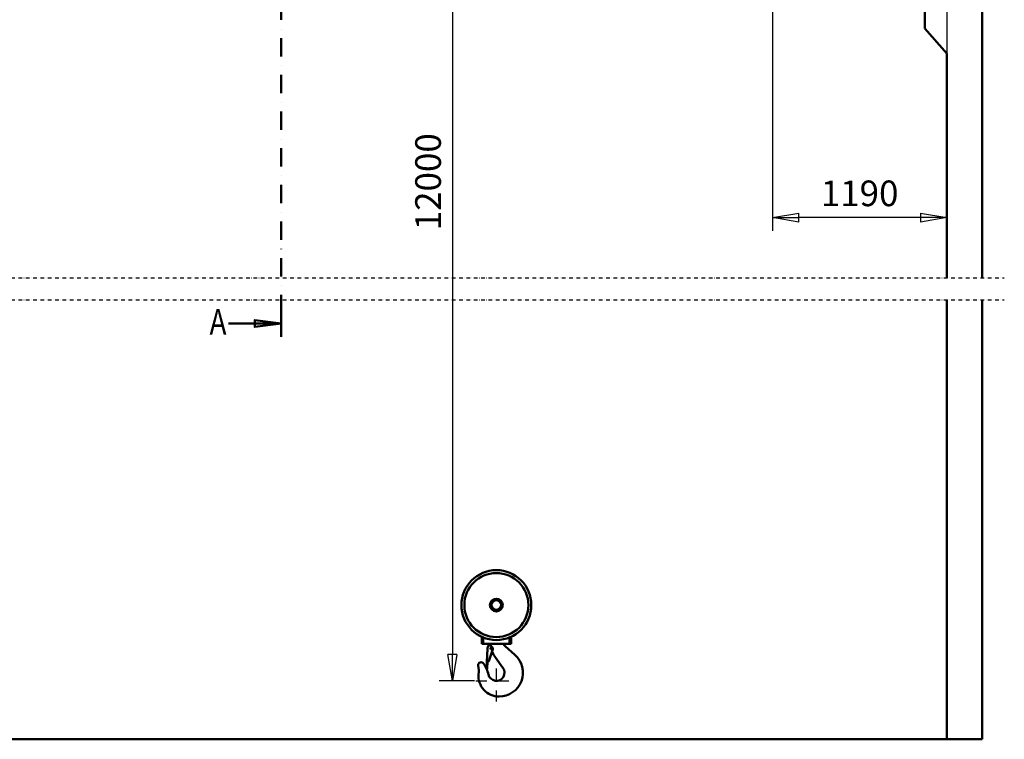
# Model space of a CAD drawing. Units: millimetres. Extents: x 0 to 29700, y 0 to 21000.
# Drawn here: x 8510 to 15227, y 9930 to 14841 of the extents above; entities that cross this region are included whole.
import ezdxf
from ezdxf.enums import TextEntityAlignment as Align

# ---------------------------------------------------------------- set-up
doc = ezdxf.new("R2010")
doc.units = ezdxf.units.MM
doc.header["$MEASUREMENT"] = 0
doc.linetypes.add('DASHDOT', pattern=[1.0001, 0.5, -0.25, 0.0001, -0.25])
for name, color, linetype, lineweight in [('(0)', 7, 'Continuous', 35), ('(1) Shape lines', 7, 'Continuous', 35), ('(2) Other lines', 7, 'Continuous', 35), ('(3) Toolkit elements', 7, 'Continuous', 35), ('(4) Texts', 7, 'Continuous', 35), ('(6) Dimensions', 7, 'Continuous', 35)]:
    doc.layers.add(name, color=color, linetype=linetype, lineweight=lineweight)
doc.styles.add('Arial', font='ARIAL.TTF')
doc.dimstyles.new('Vertex Style', dxfattribs={"dimscale": 50, "dimtxt": 0.18, "dimasz": 3.6, "dimexe": 1.8, "dimexo": 0.0625, "dimgap": 1.7, "dimtad": 1, "dimdec": 1, "dimdsep": 46, "dimtxsty": 'Arial', "dimblk1": 'CLOSED', "dimblk2": 'CLOSED', "dimsah": 1, "dimcen": 0.09, "dimdle": 1.8, "dimclrd": 9, "dimclre": 9, "dimadec": 1, "dimazin": 2, "dimtfac": 0.65, "dimtdec": 4, "dimtmove": 0, "dimatfit": 3, "dimfxl": 0, "dimtolj": 1, "dimtzin": 0, "dimlwd": 25, "dimlwe": 25, "dimarcsym": 0})

# ---------------------------------------------------------------- blocks, each defined once
blk = doc.blocks.new('_Closed')
at = {"color": 0, "linetype": 'ByBlock', "lineweight": -2}
for p, q in [((-1, 0.166667), (0, 0)), ((-1, 0.166667), (-1, -0.166667)), ((0, 0), (-1, -0.166667)), ((0, 0), (-1, 0))]:
    blk.add_line(p, q, dxfattribs=at)
blk = doc.blocks.new('*D61')
at = {"layer": '(6) Dimensions', "color": 9, "lineweight": 25}
for p, q in [((14835, 15229.9), (14835, 13399.9)), ((13645, 14891.9), (13645, 13399.9)), ((14655, 13489.9), (13825, 13489.9))]:
    blk.add_line(p, q, dxfattribs=at)
at = {"layer": 'Defpoints', "color": 0}
for p in [(14835, 15379.9), (13645, 15041.9), (13645, 13489.9)]:
    blk.add_point(p, dxfattribs=at)
at = {"layer": '(6) Dimensions', "color": 9, "lineweight": 25, "xscale": 180, "yscale": 180, "zscale": 180, "rotation": 180}
blk.add_blockref('_Closed', (13645, 13489.9), dxfattribs=at)
at = {"layer": '(6) Dimensions', "color": 9, "lineweight": 25, "xscale": 180, "yscale": 180, "zscale": 180}
blk.add_blockref('_Closed', (14835, 13489.9), dxfattribs=at)
at = {"layer": '(6) Dimensions', "color": 0, "lineweight": 35, "insert": (14240, 13655.8), "char_height": 175, "attachment_point": 5, "style": 'Arial'}
blk.add_mtext('\\A1;1190', dxfattribs=at)
blk = doc.blocks.new('*D73')
at = {"layer": '(6) Dimensions', "color": 9, "lineweight": 25}
for p, q in [((11612, 15734.9), (11372, 15734.9)), ((11462, 15554.9), (11462, 10509)), ((11612, 10329), (11372, 10329))]:
    blk.add_line(p, q, dxfattribs=at)
at = {"layer": 'Defpoints', "color": 0}
for p in [(11762, 15734.9), (11462, 10329), (11762, 10329)]:
    blk.add_point(p, dxfattribs=at)
at = {"layer": '(6) Dimensions', "color": 9, "lineweight": 25, "xscale": 180, "yscale": 180, "zscale": 180}
for p, rotation in [((11462, 15734.9), 90), ((11462, 10329), 270)]:
    blk.add_blockref('_Closed', p, dxfattribs=dict(at, rotation=rotation))
at = {"layer": '(6) Dimensions', "color": 0, "lineweight": 35, "insert": (11296.1, 13734.9), "char_height": 175, "attachment_point": 5, "rotation": 90, "style": 'Arial'}
blk.add_mtext('\\A1;12000', dxfattribs=at)
blk = doc.blocks.new('MACRO_11_0089ce59-e395-41e1-b915-2309bc2374b5')
at = {"layer": '(3) Toolkit elements', "color": 7, "linetype": 'Continuous', "lineweight": 50, "ltscale": 150}
for p, q in [((10294.1, 17465.1), (10294.1, 17285.1)), ((10294.1, 12677.2), (10294.1, 12857.2))]:
    blk.add_line(p, q, dxfattribs=at)
at = {"layer": '(3) Toolkit elements', "color": 7, "linetype": 'DASHDOT', "lineweight": 50, "ltscale": 250}
blk.add_line((10294.1, 17465.1), (10294.1, 12677.2), dxfattribs=at)
at = {"layer": '(3) Toolkit elements', "color": 7, "linetype": 'Continuous', "lineweight": 50, "ltscale": 150}
for points in [[(9934.1, 17375.1), (10294.1, 17375.1), (10114.1, 17351.7), (10114.1, 17398.5), (10294.1, 17375.1)], [(9934.1, 12767.2), (10294.1, 12767.2), (10114.1, 12743.8), (10114.1, 12790.6), (10294.1, 12767.2)]]:
    blk.add_lwpolyline(points, dxfattribs=at)
blk = doc.blocks.new('MACRO_13_7b055fba-a46d-48ca-91f4-94734b28898e')
at = {"layer": '(0)', "color": 7, "linetype": 'DASHDOT', "lineweight": 25, "ltscale": 50}
for p, q in [((-11134.2, 3150), (150, 3150)), ((-11134.2, 3000), (150, 3000))]:
    blk.add_line(p, q, dxfattribs=at)
at = {"layer": '(1) Shape lines', "color": 7, "linetype": 'Continuous', "lineweight": 50, "ltscale": 150}
for p, q in [((0, 3150), (0, 7156.1)), ((-392.1, 4850), (-392.1, 5000)), ((-242.1, 4680), (-392.1, 4850)), ((-242.1, 4680), (-242.1, 3150)), ((-242.1, 3000), (-242.1, 0.1)), ((0, 0), (0, 3000)), ((-3471.6, 1096.1), (-3471.6, 1096.1)), ((-3158.6, 1096.1), (-3158.6, 1096.1)), ((-3415.1, 651.1), (-3415.1, 699.9)), ((-3405.1, 650.6), (-3405.1, 695.6)), ((-3225.1, 650.6), (-3225.1, 695.6)), ((-3215.1, 699.9), (-3215.1, 651.1)), ((-3405.3, 651.1), (-3415.1, 651.1)), ((-3405.1, 650.6), (-3225.1, 650.6)), ((-3382.4, 480.7), (-3375.1, 620.5)), ((-3373.8, 627.8), (-3366.4, 647.5)), ((-3339.8, 616), (-3366.8, 533.4)), ((-3366.4, 647.5), (-3361.8, 645.7)), ((-3361.8, 645.7), (-3342.5, 627.2)), ((-3352.6, 643.4), (-3352.6, 650.6)), ((-3255.8, 636.5), (-3188.8, 576.9)), ((-3215.1, 651.1), (-3224.9, 651.1)), ((-3344.3, 598.4), (-3345.1, 599.2)), ((-3269.9, 488.2), (-3320.8, 557.7)), ((-3377.4, 480.5), (-3382.4, 480.7)), ((-3374.6, 534.4), (-3377.4, 480.5)), ((0, 0), (-10984.2, 0)), ((-242.1, 0.1), (-10742.1, 0.1))]:
    blk.add_line(p, q, dxfattribs=at)
for centre, radius in [((-3315.1, 916.1), 238.5), ((-3315.1, 916.1), 218.5), ((-3315.1, 916.1), 43.5), ((-3315.1, 916.1), 33.5), ((-3349.1, 620.6), 6.12)]:
    blk.add_circle(centre, radius, dxfattribs=at)
for centre, radius, start, end in [((-3349.1, 619.6), 26, 161.74501, 178.02985), ((-3316.3, 625.5), 39.1, 186.52996, 191.1342), ((-3372.6, 643.4), 20, 343.34324, 0), ((-3349.1, 619.7), 10, 338.4086, 48.90305), ((-3212.6, 685.1), 65, 212.23558, 228.33907), ((-3316.3, 625.5), 39.1, 222.16317, 222.44719), ((-3358.5, 584.2), 20, 22.52329, 45), ((-3187.6, 655.1), 165, 202.52329, 216.19429), ((-3297.1, 455.1), 163, 270, 48.33907), ((-3418.7, 506.1), 20, 33.38176, 189.02537), ((-3671.6, 465.9), 236, 354.83627, 9.02537), ((-3599.1, 387.3), 236, 13.43551, 33.38176), ((-3370.6, 534.6), 4, 183.51268, 341.8975), ((-3315.1, 455.1), 56, 193.43551, 36.19429), ((-3297.1, 432.1), 140, 174.83627, 270)]:
    blk.add_arc(centre, radius, start, end, dxfattribs=at)
blk = doc.blocks.new('GROUP_5_a42e8ccc-d360-40e5-aa05-4301319264a1')
at = {"layer": '(2) Other lines', "color": 254, "linetype": 'DASHDOT', "lineweight": 25, "ltscale": 150}
for p, q in [((11762, 10189), (11762, 10469)), ((11622, 10329), (11902, 10329))]:
    blk.add_line(p, q, dxfattribs=at)

msp = doc.modelspace()

# ---------------------------------------------------------------- block references
at = {"color": 7, "linetype": 'ByBlock'}
for name in ['MACRO_11_0089ce59-e395-41e1-b915-2309bc2374b5', 'GROUP_5_a42e8ccc-d360-40e5-aa05-4301319264a1']:
    msp.add_blockref(name, (0, 0), dxfattribs=at)
at = {"color": 7, "linetype": 'ByBlock', "rotation": 360}
msp.add_blockref('MACRO_13_7b055fba-a46d-48ca-91f4-94734b28898e', (15077.1, 9929.9), dxfattribs=at)

# ---------------------------------------------------------------- texts
at = {"layer": '(4) Texts', "color": 9, "lineweight": 35, "style": 'Arial', "width": 0.8}
msp.add_text('A', height=175, dxfattribs=at).set_placement((9805.04, 12865.63), align=Align.TOP_LEFT)

# ---------------------------------------------------------------- dimensions: what is measured, and where the dimension line sits
at = {"layer": '(6) Dimensions', "color": 7, "lineweight": 35}
dim = msp.add_linear_dim(base=(11462, 10329), p1=(11762, 15734.9), p2=(11762, 10329), angle=90, dimstyle='Vertex Style', override={"dimtxt": 3.5, "dimexo": 3, "dimgap": 1.53125, "dimdec": 0, "dimlfac": 2.219797, "dimtxsty": 'Arial', "dimcen": 0}, dxfattribs=at)
dim.commit()
dim.dimension.update_dxf_attribs({"geometry": '*D73', "text_midpoint": (11462, 13734.9), "dimtype": 160})
dim = msp.add_linear_dim(base=(13645, 13489.9), p1=(14835, 15379.9), p2=(13645, 15041.9), dimstyle='Vertex Style', override={"dimtxt": 3.5, "dimexo": 3, "dimgap": 1.53125, "dimdec": 0, "dimtxsty": 'Arial', "dimcen": 0}, dxfattribs=at)
dim.commit()
dim.dimension.update_dxf_attribs({"geometry": '*D61', "text_midpoint": (14240, 13489.9), "dimtype": 160})

doc.saveas('drawing.dxf')
